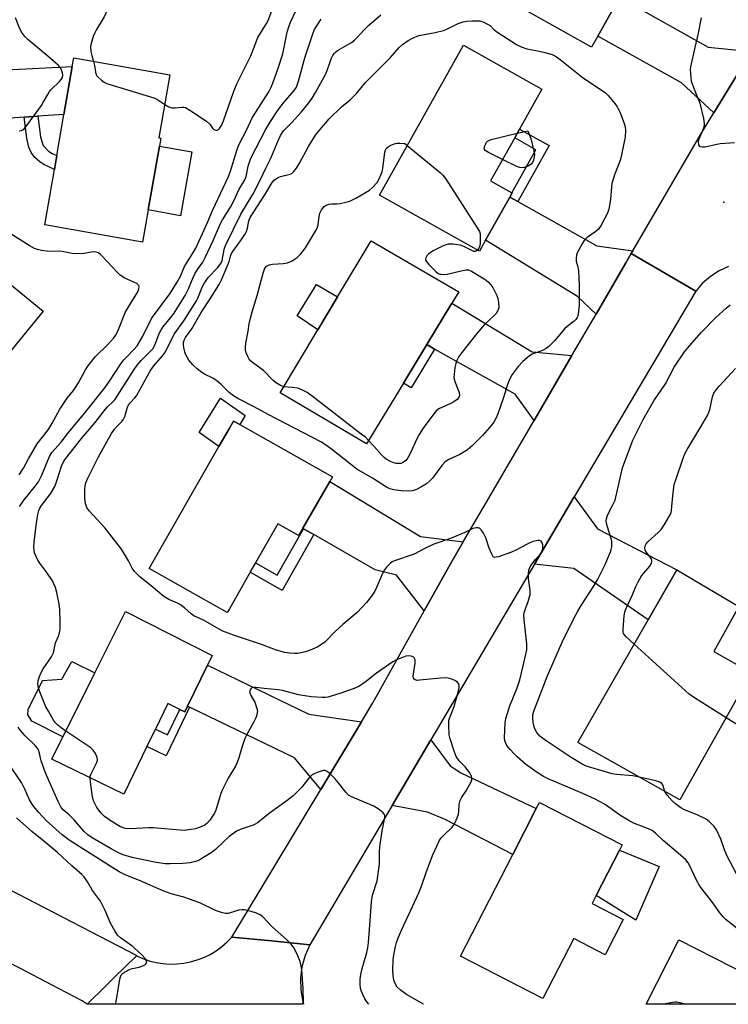
# Model space of a CAD drawing. Units: inches. Extents: x 1321761 to 1327761, y 509447 to 513448.
# Drawn here: x 1321929 to 1322171, y 509448 to 509784 of the extents above; entities that cross this region are included whole.
import ezdxf

# ---------------------------------------------------------------- set-up
doc = ezdxf.new("R2010")
doc.units = ezdxf.units.IN
doc.header["$MEASUREMENT"] = 0
for name, color, linetype in [('BLDG-Footprint', 5, 'Continuous'), ('CULTRL-Pad', 6, 'Continuous'), ('ELEV-Spot Elevation', 7, 'Continuous'), ('TRANS-Driveway', 251, 'Continuous'), ('TRANS-Non Street Sidewalk', 7, 'Continuous'), ('TRANS-Road', 130, 'Continuous'), ('Undefined', 1, 'Continuous')]:
    doc.layers.add(name, color=color, linetype=linetype)

msp = doc.modelspace()

# ---------------------------------------------------------------- linework, layer by layer
at = {"layer": 'BLDG-Footprint'}
for points, elevation in [([(1322126.43, 509778.64), (1322124.31, 509774.87), (1322090.16, 509794.02), (1322091.57, 509796.53), (1322100.63, 509812.7), (1322100.26, 509812.91), (1322101.22, 509814.62), (1322119.06, 509846.44), (1322147.89, 509830.28), (1322139.94, 509816.11), (1322138.57, 509813.65), (1322130.06, 509798.48), (1322135.76, 509795.29), (1322133.84, 509791.86)], 359.5), ([(1322088.1, 509708.88), (1322086.03, 509705.17), (1322051.87, 509724.32), (1322080.56, 509775.5), (1322107.39, 509760.45), (1322099.77, 509746.87), (1322098.09, 509743.87), (1322089.85, 509729.18), (1322097.1, 509725.12), (1322097.18, 509725.07), (1322096.38, 509723.64)], 364.36), ([(1321973, 509719.23), (1321971.06, 509708.21), (1321937.62, 509714.12), (1321940.92, 509733.06), (1321941.75, 509737.85), (1321944.19, 509751.86), (1321947.05, 509768.25), (1321947.56, 509771.19), (1321980.39, 509765.41), (1321976.59, 509743.9), (1321977.3, 509743.77), (1321976.81, 509740.99)], 354.75), ([(1321937.1, 509684.64), (1321899.71, 509638.97), (1321876.61, 509657.88), (1321890.62, 509674.98), (1321895.72, 509681.21), (1321893.36, 509683.15), (1321898.04, 509688.87), (1321910.72, 509704.35), (1321911.64, 509705.48)], 353.43), ([(1322060.07, 509660.1), (1322047.48, 509639.35), (1322018.02, 509656.82), (1322030.87, 509678.27), (1322037.6, 509689.52), (1322049.1, 509708.72), (1322078.96, 509691.25), (1322076.65, 509687.44), (1322068.03, 509673.24)], 364.97), ([(1322035.02, 509626.56), (1322025.76, 509610.56), (1322024.32, 509608.07), (1322017.21, 509612.03), (1322009.62, 509598.73), (1322007.8, 509595.54), (1322000.66, 509583.01), (1321999.95, 509581.77), (1321973.34, 509596.8), (1321997.11, 509638.47), (1322000.66, 509644.68), (1322002.08, 509647.17), (1322004.29, 509645.92), (1322035.9, 509628.08)], 361.82), ([(1322172.79, 509550.33), (1322154.42, 509517.79), (1322119.69, 509537.39), (1322143.66, 509579.26), (1322153.41, 509596.29), (1322174.63, 509583.8), (1322166.1, 509568.46), (1322178.9, 509561.15), (1322177.15, 509558.06)], 364.42), ([(1321993.17, 509563.84), (1321986.35, 509549.76), (1321985.43, 509547.85), (1321983.78, 509548.65), (1321979.64, 509550.69), (1321975.4, 509541.97), (1321972.53, 509536.05), (1321964.6, 509519.71), (1321940.03, 509531.7), (1321943.84, 509539.32), (1321954.74, 509561.12), (1321965.21, 509582.07), (1321994.77, 509567.14)], 359.53), ([(1322135.09, 509476.89), (1322128.92, 509464.9), (1322118.23, 509470.4), (1322107.72, 509449.95), (1322079.56, 509464.43), (1322097.42, 509499.16), (1322105.46, 509514.8), (1322106.56, 509516.94), (1322134.8, 509502.42), (1322133.86, 509500.6), (1322125.9, 509485.1), (1322124.48, 509482.35)], 360.01), ([(1322189.83, 509451.81), (1322197.41, 509447.97), (1322142.96, 509447.97), (1322154.12, 509469.95)], 360.66)]:
    msp.add_lwpolyline(points, close=True, dxfattribs=dict(at, elevation=elevation))
at = {"layer": 'CULTRL-Pad'}
for points in [[(1321987.86, 509739.05), (1321984.04, 509717.29), (1321972.99, 509719.23), (1321976.81, 509740.99)], [(1322037.6, 509689.52), (1322030.87, 509678.27), (1322023.79, 509683.06), (1322030.41, 509693.83)], [(1322006.05, 509649.05), (1322004.29, 509645.93), (1322002.08, 509647.17), (1322000.66, 509644.68), (1321997.11, 509638.47), (1321990.33, 509643.2), (1321997.6, 509654.98)], [(1321954.74, 509561.12), (1321943.84, 509539.32), (1321933.23, 509544.65), (1321931.91, 509546.85), (1321931.98, 509548.66), (1321936.9, 509558.53), (1321943.53, 509559.06), (1321946.84, 509565.07)], [(1322147.45, 509495.04), (1322139.46, 509476.74), (1322125.9, 509485.1), (1322133.86, 509500.6)]]:
    msp.add_lwpolyline(points, close=True, dxfattribs=at)
at = {"layer": 'ELEV-Spot Elevation'}
msp.add_point((1322169.49, 509721.91, 360.83), dxfattribs=at)
at = {"layer": 'TRANS-Driveway'}
for points in [[(1322134.57, 509791.45), (1322136.98, 509790.1), (1322164.13, 509774.88), (1322178.9, 509773.38), (1322176.71, 509769.8), (1322175.08, 509767.15), (1322166.07, 509752.42), (1322154.97, 509762.64), (1322126.43, 509778.64), (1322133.84, 509791.86)], [(1321935.28, 509751.26), (1321930.58, 509750.94), (1321919.47, 509750.19), (1321898.63, 509747.93), (1321899.3, 509750.46), (1321900.01, 509757.27), (1321899.6, 509763.97), (1321924.38, 509767.09), (1321947.05, 509768.25), (1321944.19, 509751.86)], [(1322099.14, 509722.09), (1322126.11, 509706.97), (1322138.39, 509705.25), (1322137.88, 509704.37), (1322136, 509701.13), (1322125.84, 509683.68), (1322119.54, 509689.71), (1322088.1, 509708.88), (1322096.38, 509723.64)], [(1322117.62, 509669.56), (1322104.68, 509647.32), (1322098.2, 509656.36), (1322070.74, 509671.72), (1322068.03, 509673.24), (1322076.65, 509687.44), (1322104.09, 509670.79)], [(1322080.54, 509605.85), (1322076.22, 509598.42), (1322067.22, 509582.29), (1322057.73, 509594.56), (1322050.41, 509596.3), (1322029.55, 509608.37), (1322026.03, 509610.4), (1322025.76, 509610.56), (1322035.02, 509626.56), (1322065.94, 509607.68)], [(1322104.86, 509598.27), (1322118.43, 509621.27), (1322126.31, 509610.4), (1322153.41, 509596.29), (1322143.66, 509579.26), (1322118.22, 509596.76)], [(1322045.8, 509544.41), (1322031.89, 509521.34), (1322022.87, 509532.09), (1321987.09, 509549.4), (1321986.35, 509549.76), (1321993.17, 509563.84), (1322027.79, 509547.08)], [(1322056.21, 509515.82), (1322069.46, 509538.27), (1322076.09, 509529.37), (1322079.67, 509527.06), (1322105.46, 509514.8), (1322097.42, 509499.16), (1322074.34, 509511.03), (1322068.26, 509513.54)]]:
    msp.add_lwpolyline(points, close=True, dxfattribs=at)
at = {"layer": 'TRANS-Non Street Sidewalk'}
for points in [[(1321930.58, 509750.94), (1321935.28, 509751.26), (1321936.18, 509744.27), (1321936.71, 509742.27), (1321937.15, 509741.25), (1321938.96, 509739.35), (1321940.21, 509738.56), (1321941.75, 509737.85), (1321940.92, 509733.06), (1321937.52, 509734.65), (1321936.11, 509735.52), (1321934.26, 509737.21), (1321932.95, 509738.82), (1321932.22, 509740.7), (1321931.5, 509743.77)], [(1322099.14, 509722.09), (1322096.38, 509723.64), (1322097.18, 509725.07), (1322097.1, 509725.12), (1322105.33, 509739.81), (1322098.09, 509743.87), (1322099.77, 509746.87), (1322109.86, 509741.22)], [(1322070.74, 509671.72), (1322062.71, 509658.5), (1322060.07, 509660.1), (1322068.03, 509673.24)], [(1322029.55, 509608.37), (1322018.69, 509589.33), (1322007.8, 509595.54), (1322009.62, 509598.73), (1322016.98, 509594.53), (1322026.03, 509610.4)], [(1321987.09, 509549.4), (1321979.07, 509532.88), (1321972.53, 509536.05), (1321975.4, 509541.97), (1321979.56, 509539.95), (1321983.78, 509548.65), (1321985.43, 509547.85), (1321986.35, 509549.76)]]:
    msp.add_lwpolyline(points, close=True, dxfattribs=at)
at = {"layer": 'TRANS-Road'}
msp.add_lwpolyline([(1322171.08, 509699.99), (1322167.83, 509698.46), (1322164.88, 509696.53), (1322162.24, 509694.2), (1322159.91, 509691.56), (1322137.88, 509704.37), (1322138.39, 509705.25), (1322161.63, 509745.18), (1322166.07, 509752.42), (1322175.08, 509767.15)], dxfattribs=at)
for points in [[(1322159.91, 509691.56), (1322118.43, 509621.27), (1322104.86, 509598.27), (1322069.46, 509538.27), (1322056.21, 509515.82), (1322028.18, 509468.32), (1322013.9, 509469.73), (1322001.53, 509470.94), (1322031.89, 509521.34), (1322045.8, 509544.41), (1322049.7, 509550.89), (1322067.22, 509582.29), (1322076.22, 509598.42), (1322080.54, 509605.85), (1322087.36, 509617.57), (1322104.68, 509647.32), (1322117.62, 509669.56), (1322125.84, 509683.68), (1322136, 509701.13), (1322137.88, 509704.37)], [(1321968.91, 509464.53), (1321961.35, 509457.09), (1321958.28, 509454.06), (1321952.13, 509447.99), (1321950.39, 509449.13), (1321939.93, 509454.62), (1321929.37, 509460.2), (1321907.67, 509471.14), (1321883.55, 509483.3), (1321846.92, 509501.77), (1321824.48, 509513.08), (1321796.83, 509527.02), (1321778.66, 509536.65), (1321782.82, 509544.5), (1321789.28, 509556.69), (1321789.43, 509556.98), (1321918.66, 509490.75), (1321969.06, 509464.68)], [(1322028.18, 509468.32), (1322026.56, 509464.67), (1322025.44, 509460.81), (1322024.92, 509456.85), (1322025.02, 509452.78), (1322025.73, 509448.83), (1322025.64, 509447.98), (1321952.13, 509447.99), (1321958.28, 509454.06), (1321961.35, 509457.09), (1321968.91, 509464.53), (1321971.08, 509463.58), (1321973.33, 509462.81), (1321975.64, 509462.25), (1321977.99, 509461.88), (1321980.36, 509461.72), (1321982.73, 509461.76), (1321985.09, 509462.01), (1321987.43, 509462.46), (1321989.71, 509463.12), (1321991.93, 509463.96), (1321994.07, 509465), (1321996.11, 509466.21), (1321998.04, 509467.6), (1321999.84, 509469.15), (1322001.43, 509470.77), (1322001.53, 509470.94), (1322013.9, 509469.73)]]:
    msp.add_lwpolyline(points, close=True, dxfattribs=at)
at = {"layer": 'Undefined'}
for points, elevation in [([(1321955.64, 509791.71), (1321957.06, 509790.39), (1321957.8, 509789.5), (1321958.53, 509788.31), (1321958.69, 509787.55), (1321958.5, 509786.5), (1321957.97, 509785.19), (1321955.36, 509780.84), (1321954.65, 509779.54), (1321954.22, 509778.43), (1321953.51, 509776.14), (1321953.31, 509775.02), (1321953.41, 509773.36), (1321953.69, 509771.98), (1321954.32, 509770)], 354), ([(1321929.05, 509617.92), (1321930.66, 509620.28), (1321934.49, 509625.03), (1321935.5, 509626.43), (1321936.52, 509628.45), (1321939.32, 509635.06), (1321940.09, 509636.43), (1321943.25, 509639.99), (1321945.8, 509643.25), (1321951.02, 509649.49), (1321958.2, 509658.55), (1321959.77, 509660.72), (1321963.64, 509666.69), (1321964.61, 509668.02), (1321965.62, 509669.14), (1321968.1, 509671.56), (1321969.19, 509672.88), (1321971.14, 509676.17), (1321974.14, 509682.14), (1321980.35, 509690.64), (1321982.88, 509694.64), (1321983.99, 509696.65), (1321985.3, 509699.89), (1321988.19, 509704.46), (1321989.17, 509706.22), (1321993.16, 509714.95), (1321994.96, 509719.07), (1322000.36, 509730.63), (1322000.9, 509732.15), (1322003.17, 509739.55), (1322003.91, 509741.49), (1322006.58, 509746.71), (1322008.51, 509750.7), (1322009.67, 509752.66), (1322014.1, 509759.6), (1322014.87, 509760.98), (1322015.55, 509762.56), (1322017.33, 509767.61), (1322018.89, 509772.6), (1322020.42, 509779.92), (1322020.92, 509781.78), (1322021.54, 509783.39), (1322023.5, 509787.51)], 356), ([(1321978.59, 509755.24), (1321979.98, 509754.44), (1321981.02, 509754.14), (1321982.11, 509754.09), (1321984.59, 509754.39), (1321985.12, 509754.35), (1321985.64, 509754.18), (1321987.14, 509753.33), (1321992.81, 509749.61), (1321993.96, 509748.52), (1321994.9, 509747.18), (1321995.32, 509746.71), (1321995.92, 509746.48), (1321996.56, 509746.5), (1321996.96, 509746.71), (1321997.33, 509747.09), (1321997.94, 509748.08), (1321998.64, 509749.73), (1322002.08, 509759.47), (1322003.24, 509762.33), (1322008.02, 509771.9), (1322010.41, 509778.1), (1322013.32, 509782.94), (1322013.86, 509783.97), (1322015.52, 509788.19)], 354), ([(1321928.95, 509746.21), (1321929.74, 509746.34), (1321930.21, 509746.57), (1321930.62, 509746.93), (1321931.54, 509748.07), (1321936.49, 509754.87), (1321937.27, 509756.13), (1321938.68, 509758.73), (1321939.32, 509759.71), (1321939.89, 509760.38), (1321942.67, 509763.09), (1321943.24, 509763.75), (1321943.65, 509764.46), (1321943.8, 509765.23), (1321943.7, 509766.06), (1321943.31, 509767.15), (1321942.88, 509767.92), (1321942.32, 509768.56), (1321938.66, 509771.81), (1321931.82, 509777.44), (1321930.82, 509778.46), (1321929.81, 509779.82), (1321929.14, 509781.08), (1321927.62, 509784.81)], 354), ([(1321944.83, 509541.3), (1321943.23, 509542.37), (1321942.08, 509543.27), (1321941.29, 509544.1), (1321940.65, 509545.06), (1321938.87, 509548.06), (1321938.06, 509549.59), (1321935.93, 509554.64), (1321935.34, 509556.5), (1321935.28, 509557.37), (1321935.38, 509558.52), (1321935.83, 509559.93), (1321936.42, 509561.31), (1321937.15, 509562.58), (1321939.99, 509566.64), (1321940.64, 509568.02), (1321941.36, 509571.36), (1321942.36, 509573.73), (1321942.72, 509574.84), (1321942.89, 509576.24), (1321942.93, 509578.55), (1321942.75, 509582.9), (1321942.6, 509584.63), (1321941.79, 509588.61), (1321941.31, 509590.28), (1321940.8, 509591.61), (1321940.28, 509592.62), (1321938.31, 509595.42), (1321935.91, 509598.63), (1321935.32, 509599.6), (1321934.19, 509602.19), (1321933.99, 509603), (1321933.91, 509604.1), (1321934.01, 509605.8), (1321934.72, 509611.51), (1321935.28, 509615.23), (1321935.59, 509616.63), (1321935.93, 509617.4), (1321936.55, 509618.36), (1321939.62, 509622.34), (1321941.06, 509624.82), (1321941.82, 509626.69), (1321943.33, 509631.8), (1321944.01, 509633.22), (1321944.74, 509634.29), (1321950.17, 509641.15), (1321954.87, 509646.71), (1321958.33, 509651.23), (1321959.04, 509652.04), (1321961.01, 509653.83), (1321961.53, 509654.44), (1321968.19, 509664.8), (1321969.17, 509666.21), (1321970.54, 509667.8), (1321973.52, 509670.74), (1321974.49, 509671.85), (1321975.17, 509673.07), (1321976.76, 509677.09), (1321977.37, 509678.32), (1321977.98, 509679.21), (1321980.58, 509682.41), (1321981.78, 509684.05), (1321983.07, 509686), (1321985.54, 509690.02), (1321986.73, 509692.3), (1321988.3, 509696.2), (1321988.89, 509697.47), (1321989.8, 509698.95), (1321991.57, 509701.46), (1321992.45, 509703.03), (1321995.19, 509708.85), (1321997.6, 509714.62), (1321998.29, 509715.82), (1322001.08, 509720.25), (1322002.1, 509722.18), (1322004.04, 509726.29), (1322005.99, 509729.58), (1322006.38, 509730.68), (1322007.12, 509734.22), (1322008.03, 509736.97), (1322013.03, 509746.6), (1322014.72, 509749.5), (1322017.29, 509753.44), (1322019.26, 509755.9), (1322022.84, 509759.99), (1322023.59, 509761.17), (1322024.31, 509763.19), (1322026.42, 509771.22), (1322029.25, 509779.7), (1322029.74, 509780.85), (1322030.26, 509781.82), (1322032, 509784.37)], 358), ([(1322174.56, 509473.4), (1322170.31, 509476.8), (1322169.25, 509477.8), (1322167.82, 509479.65), (1322165.75, 509482.6), (1322162.88, 509486.22), (1322161.31, 509488.36), (1322160.05, 509490.62), (1322157.9, 509495.3), (1322157.35, 509496.26), (1322156.45, 509497.32), (1322153.93, 509499.62), (1322148.74, 509503.88), (1322146.17, 509506.41), (1322144.98, 509507.28), (1322143.75, 509507.86), (1322138.93, 509509.77), (1322137.39, 509510.52), (1322133.95, 509512.52), (1322131.03, 509514.7), (1322128.73, 509516.28), (1322125.5, 509518.04), (1322121.57, 509519.84), (1322109.46, 509524.96), (1322107.91, 509525.79), (1322105.36, 509527.33), (1322101.81, 509529.95), (1322098.94, 509532.46), (1322097.89, 509533.48), (1322096.51, 509535.01), (1322095.76, 509535.92), (1322095.18, 509536.81), (1322094.7, 509537.97), (1322094.6, 509539), (1322094.88, 509544.06), (1322095.08, 509545.6), (1322096.43, 509549.89), (1322098.88, 509556.05), (1322099.82, 509558.77), (1322100.92, 509563.53), (1322101.71, 509566.51), (1322102.2, 509569.05), (1322102.26, 509569.91), (1322102.2, 509571.08), (1322101.31, 509579.24), (1322101.21, 509580.97), (1322101.4, 509582.11), (1322102.68, 509585.52), (1322103.32, 509587.96), (1322103.31, 509589.38), (1322102.84, 509593.42), (1322102.82, 509595.12), (1322102.92, 509596.24), (1322103.33, 509597.4), (1322103.9, 509598.33), (1322105.14, 509599.9), (1322106.92, 509601.86), (1322107.41, 509602.68), (1322107.63, 509603.71), (1322107.63, 509604.83), (1322107.49, 509605.59), (1322107.13, 509606.14), (1322106.52, 509606.38), (1322106.01, 509606.39), (1322104.29, 509605.97), (1322102.52, 509605.27), (1322098.43, 509603.06), (1322096.96, 509602.36), (1322092.59, 509600.83), (1322091.77, 509600.62), (1322091.26, 509600.6), (1322090.75, 509600.83), (1322090.22, 509601.67), (1322089.4, 509603.8), (1322088.28, 509607.28), (1322087.32, 509609.05), (1322086.66, 509609.97), (1322086.11, 509610.52), (1322085.66, 509610.71), (1322084.87, 509610.72), (1322083.8, 509610.44), (1322081.01, 509609.1), (1322076.12, 509607.09), (1322070.44, 509605.11), (1322067.4, 509603.65), (1322063.77, 509601.73), (1322057.03, 509599.46), (1322056.28, 509599.05), (1322055.6, 509598.5), (1322054.35, 509597.26), (1322053.61, 509596.36), (1322052.94, 509595.11), (1322050.91, 509590.34), (1322050.29, 509589.05), (1322049.14, 509587.31), (1322047.51, 509585.17), (1322044.27, 509581.77), (1322039.36, 509577.67), (1322036.79, 509575.28), (1322033.23, 509571.67), (1322032.08, 509570.82), (1322030.6, 509569.96), (1322028.24, 509568.9), (1322026.64, 509568.29), (1322025.23, 509567.95), (1322024.09, 509567.78), (1322022.96, 509567.75), (1322021.26, 509567.83), (1322019.46, 509568.13), (1322016.37, 509568.97), (1322011.67, 509570.82), (1322002.06, 509574.05), (1321998.43, 509575.45), (1321997.16, 509576.1), (1321991.86, 509579.19), (1321988.53, 509580.67), (1321987.64, 509581.27), (1321985.32, 509583.34), (1321983.95, 509584.39), (1321982.94, 509584.94), (1321980.02, 509586.22), (1321978.3, 509587.27), (1321973.95, 509590.9), (1321970.05, 509593.95), (1321968.23, 509595.8), (1321967.47, 509596.93), (1321966.28, 509599.43), (1321963.83, 509603.39), (1321958.22, 509610.54), (1321952.79, 509616.52), (1321952.04, 509617.68), (1321951.51, 509618.96), (1321951.33, 509620.69), (1321951.29, 509623.94), (1321951.4, 509625.01), (1321951.67, 509626), (1321952.52, 509627.88), (1321956.04, 509634.89), (1321958.83, 509640.1), (1321960.41, 509642.88), (1321961.4, 509644.33), (1321962.33, 509645.44), (1321963.91, 509646.99), (1321964.51, 509647.76), (1321964.96, 509648.75), (1321965.94, 509651.88), (1321966.39, 509652.9), (1321966.87, 509653.54), (1321968.44, 509655.06), (1321968.95, 509655.75), (1321972.7, 509662.65), (1321973.78, 509664.42), (1321974.88, 509665.97), (1321977.85, 509669.47), (1321978.82, 509670.81), (1321981.77, 509676.79), (1321985.1, 509681.34), (1321989.48, 509688.19), (1321989.94, 509689.12), (1321991.36, 509692.84), (1321992.16, 509694.36), (1321993.55, 509696.29), (1321996.57, 509699.44), (1321997.72, 509700.91), (1321998.19, 509702.01), (1321998.87, 509705.71), (1321999.09, 509706.49), (1321999.44, 509707.31), (1322004.62, 509717.78), (1322008.76, 509724.77), (1322011.19, 509729.39), (1322013.18, 509733.71), (1322014.91, 509737.14), (1322017.09, 509742.44), (1322018.16, 509744.69), (1322018.66, 509745.57), (1322019.29, 509746.39), (1322022.02, 509749.09), (1322025.25, 509752.75), (1322027.76, 509755.82), (1322028.89, 509757.42), (1322030.08, 509759.33), (1322033.67, 509765.98), (1322034.22, 509767.24), (1322034.94, 509769.48), (1322035.48, 509770.87), (1322035.99, 509771.95), (1322036.42, 509772.62), (1322036.91, 509773.14), (1322037.62, 509773.66), (1322042.32, 509776.46), (1322043.38, 509777.23), (1322044.17, 509777.98), (1322046.67, 509780.75), (1322048.31, 509782.4), (1322052.4, 509785.83)], 360), ([(1322161.73, 509784.89), (1322160.76, 509779.63), (1322159.54, 509774.74), (1322158.06, 509768.09), (1322158, 509767.23), (1322158.05, 509765.81), (1322158.17, 509764.39), (1322158.37, 509763.27), (1322159.54, 509759.9), (1322161.26, 509755.7), (1322162.49, 509750.47), (1322162.79, 509748.82), (1322162.8, 509748.01), (1322162.59, 509747.2), (1322161.26, 509744.25), (1322160.86, 509743.15), (1322160.73, 509742.36), (1322160.86, 509741.45), (1322161.07, 509741.12), (1322161.45, 509740.92), (1322162.19, 509740.82), (1322163.02, 509740.84), (1322164.17, 509741.01), (1322167.09, 509741.75), (1322168.25, 509741.97), (1322173.17, 509742.25)], 360), ([(1321954.32, 509770), (1321954.66, 509768.62), (1321954.93, 509766.32), (1321955.17, 509765.53), (1321955.45, 509765.08), (1321956.01, 509764.47), (1321957.06, 509763.54), (1321957.96, 509762.86), (1321958.73, 509762.47), (1321959.56, 509762.18), (1321974.84, 509757.52), (1321975.88, 509757.03), (1321978.59, 509755.24)], 354), ([(1322098.98, 509745.46), (1322102.55, 509746.3), (1322103.63, 509743.64), (1322104.65, 509739.28), (1322104.79, 509738.13), (1322104.77, 509737.29), (1322104.5, 509736.23), (1322104.19, 509735.49), (1322103.69, 509734.88), (1322102.74, 509734.32), (1322101.4, 509733.79), (1322100.33, 509733.61), (1322099.79, 509733.7), (1322098.99, 509734), (1322093.96, 509736.5)], 364), ([(1322093.96, 509736.5), (1322089.15, 509738.83), (1322087.99, 509739.56), (1322087.72, 509739.92), (1322087.67, 509740.37), (1322087.85, 509741.12), (1322088.19, 509741.88), (1322088.48, 509742.34), (1322088.85, 509742.72), (1322089.29, 509743), (1322090.05, 509743.32), (1322098.98, 509745.46)], 364), ([(1322019.26, 509658.89), (1322018.13, 509659.26), (1322016.37, 509660.36), (1322015.51, 509661.12), (1322012.33, 509664.42), (1322008.98, 509666.81), (1322007.99, 509667.63), (1322007.48, 509668.24), (1322006.93, 509669.2), (1322006.45, 509670.46), (1322006.21, 509671.5), (1322006.16, 509672.32), (1322006.32, 509673.76), (1322007.07, 509677.86), (1322007.43, 509680.36), (1322007.84, 509682.27), (1322008.42, 509684.46), (1322010.15, 509690.02), (1322012.16, 509697.69), (1322012.64, 509699.02), (1322013.03, 509699.64), (1322013.34, 509700), (1322013.78, 509700.31), (1322014.29, 509700.54), (1322015.43, 509700.75), (1322019.02, 509700.97), (1322020.47, 509701.19), (1322022.08, 509701.89), (1322023.83, 509702.97), (1322025.05, 509704.25), (1322026.71, 509706.35), (1322030.44, 509712.58), (1322030.8, 509713.36), (1322031.02, 509714.18), (1322031.28, 509717.06), (1322031.52, 509718.14), (1322032.17, 509719.31), (1322033.06, 509720.39), (1322033.73, 509720.89), (1322034.76, 509721.26), (1322035.61, 509721.37), (1322037.35, 509721.39), (1322038.49, 509721.5), (1322040.47, 509721.85), (1322041.8, 509722.23), (1322043.86, 509723.26), (1322048.46, 509726), (1322049.55, 509726.94), (1322051.08, 509728.62), (1322051.68, 509729.6), (1322052.52, 509731.46), (1322052.8, 509732.28), (1322053.04, 509733.43), (1322053.8, 509738.97), (1322054, 509739.79), (1322054.24, 509740.26), (1322054.84, 509740.8), (1322055.6, 509741.22), (1322056.96, 509741.82), (1322057.83, 509742.07), (1322058.86, 509742.11), (1322060.54, 509741.96), (1322061.37, 509741.28)], 364), ([(1322061.37, 509741.28), (1322072.74, 509731.96), (1322073.59, 509731.15), (1322074.47, 509729.96), (1322085.31, 509713.16), (1322086.02, 509711.87), (1322086.25, 509711.06), (1322086.34, 509710.21), (1322086.28, 509707.84), (1322086.05, 509706.69), (1322085.82, 509706.21), (1322085.34, 509705.56)], 364), ([(1321928.91, 509628.83), (1321930.34, 509631.09), (1321932.09, 509634.25), (1321935.05, 509639.34), (1321935.85, 509640.45), (1321937.83, 509642.75), (1321939.01, 509644.47), (1321940.09, 509646.23), (1321942.8, 509651.24), (1321945.35, 509654.93), (1321947.42, 509657.58), (1321948.37, 509658.92), (1321949.26, 509660.42), (1321951.52, 509664.65), (1321952.3, 509665.91), (1321954.85, 509669.04), (1321959.13, 509673.26), (1321961.2, 509675.58), (1321961.83, 509676.39), (1321962.59, 509677.85), (1321965.25, 509684.47), (1321969.37, 509691.31), (1321969.77, 509692.29), (1321969.86, 509693), (1321969.77, 509693.42), (1321969.64, 509693.61), (1321969.04, 509694.08), (1321965.01, 509695.98), (1321963.37, 509697.02), (1321962.32, 509698.03), (1321957.3, 509703.46), (1321956.66, 509704.08), (1321955.96, 509704.58), (1321955.21, 509704.84), (1321954.14, 509704.93), (1321951.05, 509704.33), (1321948.18, 509704.25), (1321947.03, 509704.39), (1321943.6, 509705), (1321938.19, 509705.18), (1321936.53, 509705.39), (1321935.19, 509705.69), (1321934.13, 509706.12), (1321932.35, 509707.13), (1321926.14, 509711.02)], 354), ([(1322085.34, 509705.56), (1322084.81, 509705.13), (1322084.61, 509705.06), (1322084.17, 509705.08), (1322083.45, 509705.36), (1322080.97, 509706.69), (1322079.77, 509707.14), (1322078.67, 509707.36), (1322076.98, 509707.56), (1322076.15, 509707.61), (1322075.33, 509707.55), (1322074.52, 509707.31), (1322073.46, 509706.85), (1322070.29, 509705.3), (1322069.28, 509704.71), (1322068.64, 509704.18), (1322068.12, 509703.56), (1322067.73, 509702.92), (1322067.61, 509702.47), (1322067.67, 509702.11), (1322067.85, 509701.7), (1322068.77, 509700.6), (1322071.31, 509698.06), (1322072.01, 509697.55), (1322072.63, 509697.3), (1322073.76, 509697.21), (1322075.05, 509697.32), (1322079.78, 509698.51), (1322081.46, 509698.82), (1322082.26, 509698.75), (1322083.3, 509698.3), (1322087.63, 509695.77), (1322088.35, 509695.27), (1322089.09, 509694.62), (1322089.95, 509693.64), (1322090.57, 509692.72), (1322091.97, 509690.06), (1322092.37, 509688.97), (1322092.59, 509687.61), (1322092.63, 509685.97), (1322092.32, 509684.92), (1322091.77, 509683.94), (1322091.01, 509683.07), (1322087.77, 509680.08), (1322085.11, 509677.08), (1322080, 509670.61), (1322079.04, 509669.16), (1322078.23, 509667.63), (1322077.96, 509666.82), (1322077.69, 509665.41), (1322077.36, 509663.13), (1322077.3, 509662), (1322077.37, 509661.45), (1322077.62, 509660.65), (1322078.72, 509658.01), (1322079.09, 509656.93), (1322079.24, 509655.87), (1322079.01, 509655.17), (1322078.48, 509654.57), (1322077.35, 509653.71), (1322076.29, 509653.15), (1322072.42, 509651.49), (1322071.53, 509650.9), (1322070.76, 509650.13), (1322066.83, 509644.68), (1322065.44, 509642.58), (1322064.65, 509641.09), (1322062.5, 509636.29), (1322061.6, 509634.54), (1322060.89, 509633.7), (1322059.73, 509632.91), (1322059.22, 509632.71), (1322058.7, 509632.62), (1322057.61, 509632.71), (1322056.78, 509632.93), (1322055.7, 509633.35), (1322054.18, 509634.14), (1322053.52, 509634.67), (1322052.7, 509635.47), (1322050.16, 509638.48), (1322048.21, 509640.56)], 364), ([(1322140.72, 509525.52), (1322138.44, 509525.95), (1322132.83, 509526.46), (1322131.38, 509526.68), (1322123.25, 509529.08), (1322122.21, 509529.46), (1322121.06, 509530.03), (1322117.36, 509532.23), (1322115.65, 509533.34), (1322108.84, 509537.93), (1322106.7, 509539.59), (1322105.6, 509540.82), (1322104.94, 509542), (1322104.45, 509543.56), (1322104.25, 509545.62), (1322104.32, 509546.77), (1322104.65, 509548.12), (1322109.12, 509559.93), (1322114.24, 509571.66), (1322118.1, 509579.54), (1322119.59, 509582.26), (1322120.78, 509584.2), (1322125.25, 509590.94), (1322126.4, 509592.89), (1322128.97, 509598.13), (1322130.76, 509602.49), (1322131.03, 509603.33), (1322131.2, 509604.17), (1322131.26, 509605.31), (1322131.21, 509606.16), (1322131.01, 509607.02), (1322130.09, 509609.85), (1322129.53, 509611.86), (1322129.33, 509613), (1322129.38, 509613.79), (1322129.78, 509615.01), (1322131.52, 509618.31), (1322132.33, 509620.19), (1322134.92, 509631.14), (1322138.46, 509640.64), (1322139.06, 509642.02), (1322141.99, 509647.7), (1322145.53, 509654.04), (1322149.6, 509659.83), (1322152.55, 509665.51), (1322156.09, 509670.83), (1322157.14, 509672.16), (1322161.77, 509677.44), (1322166.78, 509682.49), (1322170.31, 509685.71), (1322171.69, 509686.84)], 362), ([(1322138.89, 509570.93), (1322136.11, 509573.45), (1322135.54, 509574.09), (1322135.27, 509574.56), (1322135.15, 509575.09), (1322135.12, 509575.94), (1322135.49, 509580.67), (1322135.66, 509581.84), (1322135.91, 509582.65), (1322138.15, 509587.6), (1322139.41, 509590.62), (1322140.19, 509592.23), (1322141.41, 509594.25), (1322144.2, 509597.64), (1322144.76, 509598.59), (1322144.87, 509599.33), (1322144.74, 509600.06), (1322144.36, 509600.72), (1322143.16, 509602.2), (1322142.62, 509603.08), (1322142.46, 509603.79), (1322142.59, 509604.53), (1322142.96, 509605.23), (1322143.53, 509605.88), (1322147.05, 509609.04), (1322148.07, 509610.08), (1322149.21, 509611.79), (1322151.26, 509615.35), (1322151.47, 509615.88), (1322151.64, 509616.7), (1322152.04, 509621.67), (1322152.57, 509625.44), (1322153.08, 509627.11), (1322155.71, 509634.81), (1322156.26, 509636.15), (1322156.93, 509637.44), (1322161.63, 509645.13), (1322163.98, 509649.3), (1322164.66, 509651.12), (1322165.62, 509655.44), (1322166.08, 509656.66), (1322166.87, 509657.85), (1322167.95, 509659.22), (1322173.42, 509665.07)], 364), ([(1322048.21, 509640.56), (1322047.09, 509641.62), (1322045.69, 509642.73), (1322028.9, 509655.64), (1322027.21, 509656.86), (1322025.66, 509657.7), (1322024.04, 509658.33), (1322022.11, 509658.65), (1322019.26, 509658.89)], 364), ([(1322170.23, 509545.79), (1322159.41, 509552.64), (1322157.7, 509553.83), (1322138.89, 509570.93)], 364), ([(1322066.99, 509447.98), (1322066.98, 509447.99), (1322061.19, 509451.32), (1322059, 509452.86), (1322057.96, 509453.87), (1322057.22, 509455.1), (1322056.79, 509456.17), (1322056.55, 509457.8), (1322056.48, 509459.76), (1322056.64, 509463.15), (1322056.86, 509464.86), (1322057.44, 509467.73), (1322057.77, 509469.03), (1322058.33, 509470.71), (1322059.53, 509473.49), (1322065.41, 509486.09), (1322066.32, 509488.37), (1322067.9, 509492.99), (1322070.06, 509498.78), (1322071.46, 509501.99), (1322072.35, 509503.82), (1322072.97, 509504.77), (1322073.89, 509505.77), (1322076.65, 509508.39), (1322077.19, 509509.07), (1322077.6, 509509.8), (1322078.44, 509511.6), (1322078.9, 509512.92), (1322079.03, 509513.94), (1322079.13, 509516.25), (1322079.42, 509517.55), (1322080.01, 509518.74), (1322081.47, 509520.9), (1322082.67, 509522.89), (1322083.19, 509523.9), (1322083.45, 509524.68), (1322083.47, 509525.22), (1322083.37, 509525.75), (1322082.72, 509526.98), (1322081.15, 509529.06), (1322079.11, 509531.15), (1322078.08, 509532.56), (1322077.37, 509534.45), (1322076.1, 509538.62), (1322075.76, 509540.03), (1322075.57, 509543.16), (1322075.62, 509544.85), (1322075.9, 509545.91), (1322077.45, 509549.72), (1322078.9, 509555.03), (1322079.07, 509556.11), (1322079.08, 509556.89), (1322078.89, 509557.57), (1322078.56, 509557.94), (1322077.61, 509558.5), (1322076.25, 509559.09), (1322075.42, 509559.36), (1322074.55, 509559.48), (1322072.78, 509559.38), (1322065.68, 509558.62), (1322064.83, 509558.59), (1322064.08, 509558.74), (1322063.76, 509558.98), (1322063.54, 509559.32), (1322063.44, 509560.08), (1322064.12, 509564.48), (1322064.11, 509565.6), (1322063.78, 509566.29), (1322063.42, 509566.59), (1322062.73, 509566.84), (1322061.69, 509566.94), (1322060.88, 509566.81), (1322059.81, 509566.45), (1322057.7, 509565.57), (1322056.43, 509564.9), (1322050.87, 509561.08), (1322047.02, 509558.03), (1322044.84, 509556.54), (1322043.25, 509555.86), (1322038.33, 509554.09), (1322034.28, 509552.85), (1322033.41, 509552.71), (1322032.3, 509552.7), (1322028.64, 509552.96), (1322024.31, 509553.62), (1322018.79, 509555.09), (1322017.36, 509555.39), (1322012.58, 509555.78), (1322009.83, 509556.2), (1322009.04, 509556.19), (1322008.36, 509555.99), (1322008.01, 509555.74), (1322007.79, 509555.39), (1322007.67, 509554.98), (1322007.66, 509554.32), (1322007.98, 509553.39), (1322009.31, 509551.16), (1322010.07, 509548.98), (1322010.22, 509548.15), (1322010.21, 509547.61), (1322010.04, 509546.81), (1322009.67, 509545.77), (1322009.05, 509544.47), (1322006.58, 509540.06), (1322005.93, 509538.73), (1322004.89, 509535.63), (1322003.95, 509532.12), (1322003.35, 509530.54), (1322002.72, 509529.34), (1322000.23, 509525.19), (1321998.13, 509520.88), (1321997.65, 509519.59), (1321996.1, 509514.27), (1321995.65, 509513.2), (1321994.05, 509510.83), (1321993.1, 509509.83), (1321992.24, 509509.19), (1321991.28, 509508.65), (1321989.06, 509507.88), (1321987.68, 509507.61), (1321985.2, 509507.38), (1321974.66, 509508.24), (1321973.23, 509508.23), (1321966.8, 509507.86), (1321965.09, 509508.06), (1321963.53, 509508.6), (1321960.33, 509510.47), (1321958.07, 509512.09), (1321956.85, 509513.28), (1321955.43, 509515.13), (1321954.42, 509517.18), (1321953.92, 509518.73), (1321953.22, 509523.92), (1321953.13, 509525.31)], 358), ([(1322174.5, 509543.2), (1322170.23, 509545.79)], 364), ([(1322048.23, 509447.98), (1322047.56, 509448.84), (1322046.97, 509449.82), (1322046.18, 509451.34), (1322045.73, 509452.38), (1322045.45, 509453.39), (1322045.29, 509455.01), (1322045.33, 509456.51), (1322045.59, 509458.16), (1322046.05, 509460.21), (1322047.6, 509465.63), (1322047.99, 509467.31), (1322048.18, 509469.06), (1322048.73, 509476.45), (1322049.14, 509482.96), (1322049.58, 509485.19), (1322051.08, 509490.19), (1322051.74, 509494.19), (1322051.88, 509495.94), (1322051.92, 509500.06), (1322052.06, 509501.78), (1322052.8, 509507.17), (1322053.71, 509511.76), (1322053.73, 509512.28), (1322053.63, 509512.76), (1322053.21, 509513.37), (1322051.44, 509514.74), (1322049.98, 509515.64), (1322042.91, 509518.55), (1322042.12, 509518.91), (1322041.39, 509519.36), (1322040.38, 509520.41), (1322037.84, 509523.74), (1322036.67, 509525.08), (1322035.16, 509526.51), (1322034.05, 509527.43), (1322033.34, 509527.76), (1322032.83, 509527.78), (1322032.04, 509527.62), (1322030.69, 509527.17), (1322029.64, 509526.73), (1322028.93, 509526.3), (1322027.78, 509525.15), (1322025.39, 509522.1), (1322023.75, 509520.4), (1322022.46, 509519.21), (1322020.45, 509517.54), (1322014.75, 509513.42), (1322010.27, 509509.98), (1322009.52, 509509.5), (1322008.77, 509509.14), (1322004.4, 509507.67), (1322003.1, 509507.1), (1322002.17, 509506.46), (1322000.61, 509505.22), (1321998.44, 509503.23), (1321995.95, 509500.79), (1321994.81, 509499.88), (1321990.94, 509497.48), (1321989.93, 509497.01), (1321988.63, 509496.58), (1321987.28, 509496.31), (1321984.81, 509496.05), (1321980.5, 509495.9), (1321978.78, 509495.92), (1321975.69, 509496.36), (1321967.51, 509498.16), (1321964.39, 509499), (1321962.78, 509499.65), (1321960.3, 509501.02), (1321953.81, 509504.86), (1321952.4, 509505.87), (1321951.12, 509506.99), (1321947.59, 509511.07), (1321945.94, 509512.62), (1321943.92, 509514.38), (1321943.27, 509515.17), (1321942.2, 509517.28), (1321939, 509524.35), (1321937.87, 509527.02), (1321936.37, 509531.16), (1321936.15, 509532.01), (1321935.87, 509533.74), (1321935.5, 509534.83), (1321935.05, 509535.53), (1321934.33, 509536.39), (1321930.92, 509539.69), (1321929.38, 509541.44), (1321928.54, 509542.6)], 356), ([(1321953.13, 509525.31), (1321953.19, 509525.9), (1321953.45, 509526.71), (1321955.25, 509530.12), (1321955.64, 509531.18), (1321955.65, 509531.71), (1321955.53, 509532.25), (1321954.97, 509533.58), (1321954.2, 509534.81), (1321953.33, 509535.58), (1321944.83, 509541.3)], 358), ([(1322026.07, 509447.98), (1322025.98, 509448.7), (1322025.9, 509453.2), (1322025.42, 509459.9), (1322024.87, 509462.63), (1322024.09, 509464.52), (1322022.75, 509467.15), (1322021.73, 509468.47), (1322020.14, 509470.08), (1322015.28, 509474.4), (1322012.06, 509477.82), (1322011.17, 509478.5), (1322009.93, 509479.06), (1322008.07, 509479.69), (1322005.88, 509480.24), (1322005.05, 509480.26), (1322003.91, 509480.09), (1322002.78, 509479.81), (1322000.23, 509479.01), (1321999.42, 509479), (1321998.34, 509479.21), (1321995.92, 509479.99), (1321990.55, 509482.57), (1321987.05, 509483.92), (1321985.12, 509484.56), (1321980.83, 509485.68), (1321978.28, 509486.56), (1321969.99, 509490.22), (1321965.1, 509492.23), (1321963, 509493.26), (1321945.99, 509504.02), (1321943.56, 509505.84), (1321938.08, 509510.78), (1321935.58, 509513.42), (1321933.8, 509515.69), (1321933.14, 509516.64), (1321932.47, 509517.82), (1321930.83, 509521.39), (1321929.66, 509523.66), (1321924.07, 509532.08)], 354), ([(1322149.37, 509520.64), (1322148.63, 509522.87), (1322148.28, 509523.4), (1322147.91, 509523.68), (1322147.41, 509523.91), (1322146.29, 509524.23), (1322140.72, 509525.52)], 362), ([(1322174.94, 509490.41), (1322170.54, 509498.75), (1322169.73, 509500.67), (1322168.5, 509504.39), (1322166.94, 509507.51), (1322166.16, 509508.72), (1322164.57, 509510.33), (1322163.92, 509510.87), (1322163.21, 509511.33), (1322160.4, 509512.65), (1322156.01, 509514.33), (1322154.75, 509515.05), (1322152.95, 509516.44), (1322151.89, 509517.4), (1322150.14, 509519.39), (1322149.37, 509520.64)], 362)]:
    msp.add_lwpolyline(points, dxfattribs=dict(at, elevation=elevation))
at = {"layer": 'Undefined', "elevation": 362}
msp.add_lwpolyline([(1322061.82, 509623.2), (1322059.32, 509623.37), (1322056.8, 509623.72), (1322055.47, 509624.04), (1322054.33, 509624.55), (1322049.55, 509627.61), (1322044.15, 509630.73), (1322035.57, 509637.51), (1322033.48, 509638.99), (1322031.86, 509640.02), (1322013.86, 509649.36), (1322009.13, 509651.99), (1322003.54, 509654.87), (1322002.12, 509655.74), (1322000.58, 509656.92), (1321997.73, 509659.73), (1321996.55, 509660.75), (1321995.01, 509661.75), (1321992.21, 509663.17), (1321991.23, 509663.75), (1321989.67, 509664.99), (1321988.2, 509666.36), (1321986.88, 509667.92), (1321986.24, 509668.92), (1321985.69, 509669.97), (1321985.41, 509670.81), (1321985.11, 509672.27), (1321985.01, 509673.15), (1321985.04, 509673.99), (1321985.24, 509674.77), (1321985.67, 509675.68), (1321987.88, 509678.64), (1321991.02, 509684.23), (1321994.17, 509688.91), (1321997.16, 509693.83), (1321997.93, 509695.41), (1322000.18, 509700.54), (1322000.57, 509701.64), (1322001.01, 509703.45), (1322001.29, 509704.13), (1322001.87, 509705.07), (1322004.79, 509709.11), (1322005.94, 509710.86), (1322006.52, 509711.89), (1322006.87, 509712.99), (1322007.36, 509715.49), (1322007.81, 509716.66), (1322010.25, 509720.59), (1322012.79, 509724.37), (1322015.28, 509728.6), (1322015.96, 509729.44), (1322017.07, 509730.19), (1322018.1, 509730.62), (1322021.4, 509731.52), (1322022.08, 509731.84), (1322022.7, 509732.37), (1322023.55, 509733.5), (1322024.64, 509735.19), (1322027.64, 509740.89), (1322030.12, 509744.73), (1322031.51, 509746.58), (1322034.74, 509750.38), (1322038.99, 509754.43), (1322041.92, 509756.89), (1322042.98, 509757.88), (1322043.95, 509758.92), (1322046.08, 509761.55), (1322047.22, 509762.83), (1322055.52, 509771.15), (1322058.61, 509774.69), (1322059.74, 509775.73), (1322061.68, 509777.11), (1322063.2, 509777.96), (1322065.32, 509778.8), (1322070.97, 509779.82), (1322073.81, 509780.49), (1322074.87, 509780.94), (1322078.75, 509782.87), (1322080.51, 509783.5), (1322081.59, 509783.7), (1322083.59, 509783.84), (1322085.18, 509783.88), (1322086.22, 509783.79), (1322087.53, 509783.42), (1322089.86, 509782.09), (1322090.86, 509781), (1322091.95, 509780.08), (1322098.74, 509775.8), (1322100.3, 509774.94), (1322102.24, 509774.26), (1322106.01, 509773.54), (1322108.32, 509773), (1322110.83, 509772.28), (1322112.04, 509771.77), (1322113.64, 509770.63), (1322121.55, 509764.22), (1322128.92, 509759.31), (1322129.98, 509758.3), (1322132.32, 509755.59), (1322133.08, 509754.43), (1322134.11, 509752.41), (1322135.36, 509749.14), (1322135.78, 509747.76), (1322135.91, 509746.36), (1322135.75, 509744.08), (1322134.15, 509736.53), (1322132.19, 509731.28), (1322131.26, 509728.31), (1322131.09, 509727.17), (1322130.77, 509722.76), (1322130.18, 509719.54), (1322129.76, 509718.14), (1322127.6, 509714.08), (1322126.64, 509712.67), (1322125.8, 509711.94), (1322122.8, 509709.83), (1322121.82, 509708.86), (1322121.19, 509707.89), (1322119.93, 509705.59), (1322119.41, 509704.55), (1322119.13, 509703.75), (1322119.03, 509702.89), (1322119.11, 509701.73), (1322119.67, 509699.85), (1322119.88, 509698.45), (1322120.08, 509693.55), (1322120.04, 509686.75), (1322119.79, 509683.71), (1322119.62, 509682.97), (1322119.39, 509682.51), (1322118.92, 509681.88), (1322118.33, 509681.29), (1322115.96, 509679.48), (1322115.11, 509678.7), (1322111.79, 509674.63), (1322109.73, 509672.61), (1322108.81, 509671.97), (1322107.56, 509671.3), (1322104.09, 509669.95), (1322103.08, 509669.41), (1322100.86, 509667.48), (1322099.25, 509665.76), (1322097.24, 509663.01), (1322096.67, 509662.08), (1322096.16, 509661.03), (1322095.63, 509659.67), (1322094.28, 509655.15), (1322092.31, 509649.58), (1322091.64, 509647.98), (1322090.96, 509646.8), (1322090.27, 509645.86), (1322087.14, 509642.24), (1322083.56, 509638.67), (1322082.01, 509637.34), (1322079.35, 509635.72), (1322075.57, 509633.97), (1322074.37, 509633.19), (1322073.22, 509631.98), (1322069.98, 509627.65), (1322069.02, 509626.63), (1322067.98, 509625.71), (1322066.09, 509624.56), (1322064.56, 509623.82), (1322063.16, 509623.35)], close=True, dxfattribs=at)
at = {"layer": 'Undefined'}
for points in [[(1321961.91, 509447.99, 352), (1321961.95, 509448.5, 352), (1321962.21, 509450.23, 352), (1321963.29, 509456.57, 352), (1321963.49, 509457.4, 352), (1321963.82, 509458.13, 352), (1321964.18, 509458.5, 352), (1321964.84, 509458.96, 352), (1321966.84, 509459.97, 352), (1321967.64, 509460.22, 352), (1321969.93, 509460.68, 352), (1321971.3, 509461.2, 352), (1321971.78, 509461.47, 352), (1321972.17, 509461.8, 352), (1321972.45, 509462.41, 352), (1321972.3, 509463.07, 352), (1321971.84, 509463.72, 352), (1321970.88, 509464.79, 352), (1321969.35, 509466.25, 352), (1321967.4, 509467.92, 352), (1321963.47, 509470.62, 352), (1321962.47, 509471.63, 352), (1321961.52, 509473.09, 352), (1321960.07, 509475.63, 352), (1321958.27, 509479.97, 352), (1321956.63, 509483.14, 352), (1321956.02, 509484.07, 352), (1321953.9, 509486.83, 352), (1321952.21, 509489.85, 352), (1321951.05, 509491.51, 352), (1321950.28, 509492.31, 352), (1321946.84, 509495.25, 352), (1321941.94, 509499.79, 352), (1321937.34, 509503.73, 352), (1321933.21, 509507.03, 352), (1321928.04, 509511.6, 352)], [(1322148.3, 509447.97, 360), (1322148.99, 509448.14, 360), (1322151.93, 509448.72, 360), (1322152.81, 509448.82, 360), (1322153.38, 509448.79, 360), (1322154.5, 509448.57, 360), (1322156.53, 509447.97, 360)]]:
    msp.add_polyline3d(points, dxfattribs=at)

doc.saveas('drawing.dxf')
